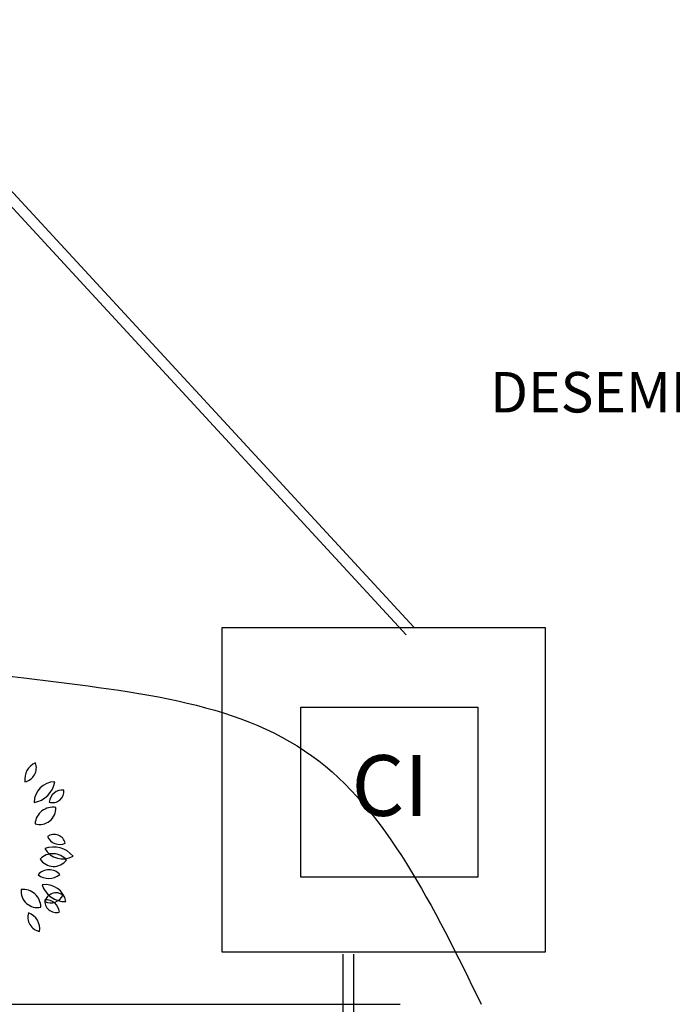
# Model space of a CAD drawing. Units: millimetres. Extents: x 260056 to 291538, y -54863 to -28210.
# Drawn here: x 267857 to 267978, y -32396 to -32214 of the extents above; entities that cross this region are included whole.
import ezdxf

# ---------------------------------------------------------------- set-up
doc = ezdxf.new("R2010")
doc.units = ezdxf.units.MM
doc.header["$LTSCALE"] = 10
doc.layers.add('PAREDE', color=6, linetype='Continuous')
doc.layers.add('REG60-100', color=7, linetype='Continuous', lineweight=50)
doc.styles.add('REGUA60', font='simplex.shx')

msp = doc.modelspace()

# ---------------------------------------------------------------- linework, layer by layer
at = {"layer": 'PAREDE', "color": 9}
msp.add_line((267708, -32396.01), (267928, -32396.01), dxfattribs=at)
for centre, radius, start, end in [((267861.57, -32354.27), 3.19, 111.7015, 189.7406), ((267857.82, -32352.17), 2.71, 282.8639, 18.5782), ((267864, -32358.68), 3.89, 90.709, 179.1064), ((267859.42, -32354.09), 4.58, 278.6571, 351.1583), ((267865.37, -32358.77), 2.45, 83.4613, 175.4329), ((267863.53, -32356.54), 2.12, 253.3115, 5.5828), ((267863.6, -32362.83), 3.33, 80.5035, 175.3285), ((267861.15, -32359.68), 3.01, 253.2488, 2.5832), ((267863.82, -32366.66), 2.12, 13.3115, 125.5828), ((267864.83, -32363.96), 2.45, 203.4613, 295.4329), ((267863.75, -32371.45), 4.58, 38.6571, 111.1583), ((267865.44, -32365.19), 3.89, 210.709, 299.1064), ((267863.59, -32371.45), 3.33, 40.5035, 135.3285), ((267863.74, -32367.46), 3.01, 213.2488, 322.5832), ((267862.89, -32373.8), 2.71, 42.8639, 138.5782), ((267862.83, -32369.5), 3.19, 231.7015, 309.7406), ((267860.72, -32375.09), 3.01, 173.2488, 282.5832), ((267858.04, -32378.05), 3.33, 0.5035, 95.3285), ((267862.2, -32377.72), 3.89, 10.709, 99.1064), ((267865.92, -32372.42), 4.58, 198.6571, 271.1583), ((267864.18, -32377.49), 2.12, 53.3115, 165.5828), ((267864.22, -32376.89), 2.12, 173.3115, 285.5828), ((267862.35, -32379.09), 2.45, 3.4613, 95.4329), ((267863.22, -32374.77), 2.45, 243.4613, 335.4329), ((267861.67, -32379.86), 2.71, 162.8639, 258.5782), ((267857.98, -32382.06), 3.19, 351.7015, 69.7406)]:
    msp.add_arc(centre, radius, start, end, dxfattribs=at)
msp.add_spline([(267768, -32185.76), (267803.13, -32229.38), (267796.6, -32313.3), (267856.14, -32335.3), (267911.6, -32349.97), (267943, -32396.01)], degree=3, dxfattribs=at)
at = {"layer": 'REG60-100', "color": 6, "lineweight": -3}
for p, q in [((267929.07, -32327.6), (267605.9, -31977.38)), ((267930.48, -32326.18), (267608.62, -31977.38)), ((267917.4, -32421.6), (267917.4, -32386.72)), ((267919.4, -32421.6), (267919.4, -32386.72))]:
    msp.add_line(p, q, dxfattribs=at)
at = {"layer": 'REG60-100', "color": 4, "lineweight": -2}
msp.add_lwpolyline([(267894.94, -32386.3), (267954.94, -32386.3), (267954.94, -32326.3), (267894.94, -32326.3)], close=True, dxfattribs=at)
at = {"layer": 'REG60-100', "lineweight": -3}
msp.add_lwpolyline([(267909.58, -32341), (267942.36, -32341), (267942.36, -32372.49), (267909.58, -32372.49)], close=True, dxfattribs=at)

# ---------------------------------------------------------------- texts
at = {"layer": 'PAREDE', "color": 9, "style": 'REGUA60'}
msp.add_text('DESEMBARQUE VEÍCULOS', height=7.5, dxfattribs=at).set_placement((267944.64, -32286.39))
at = {"layer": 'REG60-100', "lineweight": -3, "style": 'REGUA60'}
msp.add_text('CI', height=11.25, dxfattribs=at).set_placement((267918.96, -32361.11))

doc.saveas('drawing.dxf')
